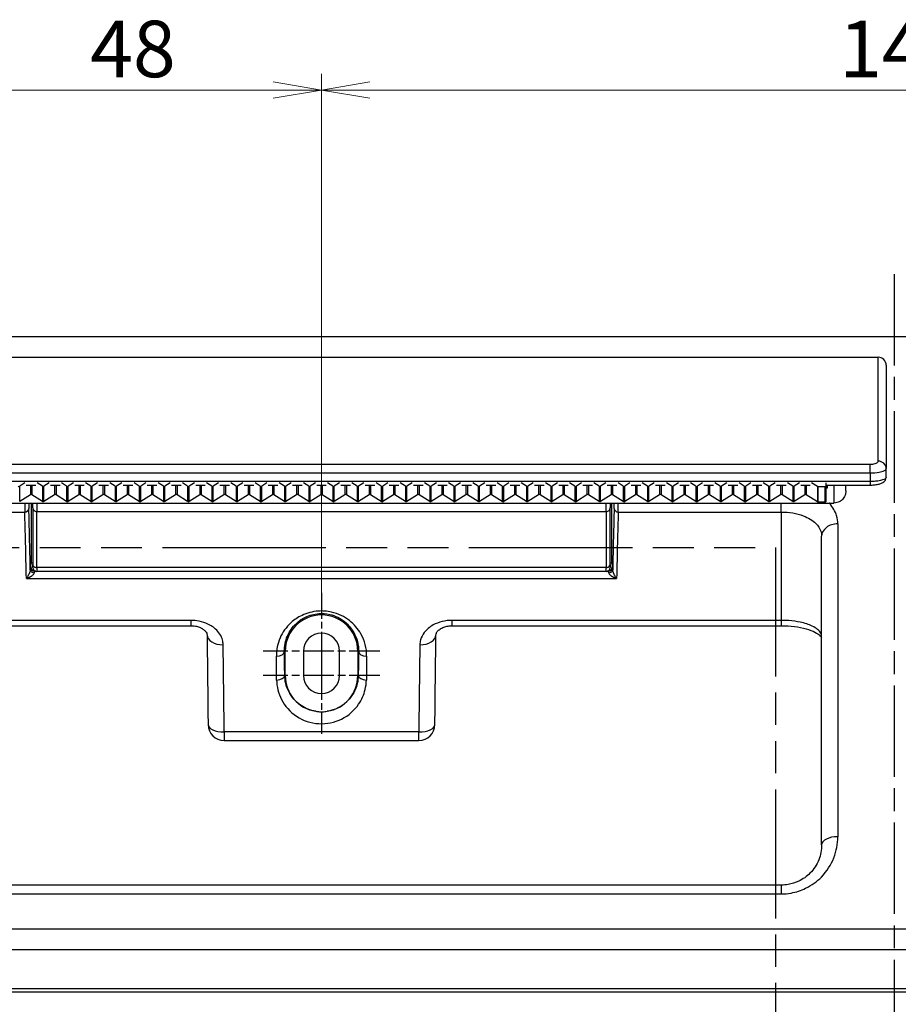
# Model space of a CAD drawing. Units: millimetres. Extents: x 70 to 778, y 147 to 546.
# Drawn here: x 125 to 234, y 210 to 332 of the extents above; entities that cross this region are included whole.
import ezdxf

# ---------------------------------------------------------------- set-up
doc = ezdxf.new("R2010")
doc.units = ezdxf.units.MM
doc.header["$LTSCALE"] = 2
doc.linetypes.add('CHAIN', pattern=[0.3543, 0.2362, -0.0295, 0.0591, -0.0295])
doc.linetypes.add('DOUBLE_DASH_CHAIN', pattern=[1.2403, 0.6614, -0.0827, 0.1654, -0.0827, 0.1654, -0.0827])
for name, color, linetype, lineweight in [('Center Mark (ISO)', 96, 'Continuous', 25), ('Centerline (ISO)', 96, 'Continuous', 25), ('Dimension (ISO)', 156, 'Continuous', 18), ('Sketch Geometry (ISO)', 7, 'Continuous', 25), ('Visible (ISO)', 7, 'Continuous', 30), ('Visible Narrow (ISO)', 7, 'Continuous', 25)]:
    doc.layers.add(name, color=color, linetype=linetype, lineweight=lineweight)
doc.styles.add('Note Text (JIS)', font='txt')
doc.dimstyles.new('Default (JIS)', dxfattribs={"dimscale": 2, "dimtxt": 3.5, "dimasz": 3, "dimexe": 1, "dimexo": 1, "dimgap": 0.8, "dimtad": 1, "dimrnd": 1e-08, "dimdsep": 46, "dimtxsty": 'Note Text (JIS)', "dimblk": 'Open-1', "dimcen": 0.09, "dimdle": 10, "dimclrd": 256, "dimclre": 256, "dimclrt": 256, "dimadec": 0, "dimazin": 2, "dimtfac": 1, "dimtmove": 0, "dimatfit": 3, "dimfxl": 1, "dimtolj": 1, "dimtzin": 0, "dimlwd": -1, "dimlwe": -1, "dimarcsym": 0})

# ---------------------------------------------------------------- blocks, each defined once
blk = doc.blocks.new('Open-1')
at = {"color": 0}
for p, q in [((0, 0), (-1, 0.167)), ((-1, 0), (0, 0)), ((-1, -0.167), (0, 0))]:
    blk.add_line(p, q, dxfattribs=at)
blk = doc.blocks.new('*D14')
at = {"layer": 'Defpoints', "color": 0}
for p in [(162.45, 323.38), (114.45, 274.04), (162.45, 258.47)]:
    blk.add_point(p, dxfattribs=at)
at = {"layer": 'Dimension (ISO)'}
for p, q in [((114.45, 276.04), (114.45, 325.38)), ((162.45, 260.47), (162.45, 325.38)), ((120.45, 323.38), (156.45, 323.38))]:
    blk.add_line(p, q, dxfattribs=at)
at = {"layer": 'Dimension (ISO)', "xscale": 6, "yscale": 6, "zscale": 6, "rotation": 180}
blk.add_blockref('Open-1', (114.45, 323.38), dxfattribs=at)
at = {"layer": 'Dimension (ISO)', "xscale": 6, "yscale": 6, "zscale": 6}
blk.add_blockref('Open-1', (162.45, 323.38), dxfattribs=at)
at = {"layer": 'Dimension (ISO)', "insert": (133.78, 331.98), "char_height": 7, "attachment_point": 1, "style": 'Note Text (JIS)'}
blk.add_mtext('\\A1;48', dxfattribs=at)
blk = doc.blocks.new('*D15')
at = {"layer": 'Defpoints', "color": 0}
for p in [(304.45, 323.38), (162.45, 261.04), (304.45, 261.04)]:
    blk.add_point(p, dxfattribs=at)
at = {"layer": 'Dimension (ISO)'}
for p, q in [((162.45, 263.04), (162.45, 325.38)), ((304.45, 263.04), (304.45, 325.38)), ((168.45, 323.38), (298.45, 323.38))]:
    blk.add_line(p, q, dxfattribs=at)
at = {"layer": 'Dimension (ISO)', "xscale": 6, "yscale": 6, "zscale": 6, "rotation": 180}
blk.add_blockref('Open-1', (162.45, 323.38), dxfattribs=at)
at = {"layer": 'Dimension (ISO)', "xscale": 6, "yscale": 6, "zscale": 6}
blk.add_blockref('Open-1', (304.45, 323.38), dxfattribs=at)
at = {"layer": 'Dimension (ISO)', "insert": (226.61, 331.98), "char_height": 7, "attachment_point": 1, "style": 'Note Text (JIS)'}
blk.add_mtext('\\A1;142', dxfattribs=at)
blk = doc.blocks.new('*D23')
at = {"layer": 'Defpoints', "color": 0}
for p in [(114.45, 323.38), (103.45, 290.71), (114.45, 274.04)]:
    blk.add_point(p, dxfattribs=at)
at = {"layer": 'Dimension (ISO)'}
for p, q in [((103.45, 292.71), (103.45, 325.38)), ((114.45, 276.04), (114.45, 325.38)), ((97.45, 323.38), (91.45, 323.38)), ((103.45, 323.38), (114.45, 323.38)), ((120.45, 323.38), (126.45, 323.38))]:
    blk.add_line(p, q, dxfattribs=at)
at = {"layer": 'Dimension (ISO)', "xscale": 6, "yscale": 6, "zscale": 6}
blk.add_blockref('Open-1', (103.45, 323.38), dxfattribs=at)
at = {"layer": 'Dimension (ISO)', "xscale": 6, "yscale": 6, "zscale": 6, "rotation": 180}
blk.add_blockref('Open-1', (114.45, 323.38), dxfattribs=at)
at = {"layer": 'Dimension (ISO)', "insert": (105.35, 331.98), "char_height": 7, "attachment_point": 1, "style": 'Note Text (JIS)'}
blk.add_mtext('\\A1;11', dxfattribs=at)

msp = doc.modelspace()

# ---------------------------------------------------------------- linework, layer by layer
at = {"layer": 'Center Mark (ISO)', "linetype": 'CHAIN', "ltscale": 6.806046}
for p, q in [((162.4498, 261.0438), (162.4498, 248.7938)), ((162.4498, 255.7938), (162.4498, 243.5438))]:
    msp.add_line(p, q, dxfattribs=at)
at = {"layer": 'Center Mark (ISO)', "linetype": 'CHAIN', "ltscale": 8.056153}
for p, q in [((169.6998, 253.7938), (155.1998, 253.7938)), ((169.6998, 250.7938), (155.1998, 250.7938))]:
    msp.add_line(p, q, dxfattribs=at)
at = {"layer": 'Centerline (ISO)', "linetype": 'CHAIN', "ltscale": 23.990969}
msp.add_line((233.4498, 300.5515), (233.4498, 197.201), dxfattribs=at)
at = {"layer": 'Sketch Geometry (ISO)', "linetype": 'DOUBLE_DASH_CHAIN', "ltscale": 15.318874}
msp.add_line((104.7289, 266.6664), (218.7289, 266.6664), dxfattribs=at)
at = {"layer": 'Sketch Geometry (ISO)', "linetype": 'DOUBLE_DASH_CHAIN', "ltscale": 12.093848}
msp.add_line((218.7289, 266.6664), (218.7289, 146.6664), dxfattribs=at)
at = {"layer": 'Visible (ISO)'}
for p, q in [((361.4566, 292.7938), (105.443, 292.7938)), ((93.4498, 290.2514), (231.4498, 290.2514)), ((232.4498, 289.2514), (232.4498, 276.4575)), ((232.4498, 275.3714), (232.4498, 276.4575)), ((125.6893, 274.6721), (125.0392, 274.2543)), ((125.8563, 274.4005), (127.0433, 274.4005)), ((127.8603, 274.2543), (127.2102, 274.6721)), ((128.6893, 274.6721), (128.0392, 274.2543)), ((128.8563, 274.4005), (130.0433, 274.4005)), ((130.8603, 274.2543), (130.2102, 274.6721)), ((131.6893, 274.6721), (131.0392, 274.2543)), ((131.8563, 274.4005), (133.0433, 274.4005)), ((133.8603, 274.2543), (133.2102, 274.6721)), ((134.6893, 274.6721), (134.0392, 274.2543)), ((134.8563, 274.4005), (136.0433, 274.4005)), ((136.8603, 274.2543), (136.2102, 274.6721)), ((137.6893, 274.6721), (137.0392, 274.2543)), ((137.8563, 274.4005), (139.0433, 274.4005)), ((139.8603, 274.2543), (139.2102, 274.6721)), ((140.6893, 274.6721), (140.0392, 274.2543)), ((140.8563, 274.4005), (142.0433, 274.4005)), ((142.8603, 274.2543), (142.2102, 274.6721)), ((143.6893, 274.6721), (143.0392, 274.2543)), ((143.8563, 274.4005), (145.0433, 274.4005)), ((145.8603, 274.2543), (145.2102, 274.6721)), ((146.6893, 274.6721), (146.0392, 274.2543)), ((146.8563, 274.4005), (148.0433, 274.4005)), ((148.8603, 274.2543), (148.2102, 274.6721)), ((149.6893, 274.6721), (149.0392, 274.2543)), ((149.8563, 274.4005), (151.0433, 274.4005)), ((151.8603, 274.2543), (151.2102, 274.6721)), ((152.6893, 274.6721), (152.0392, 274.2543)), ((152.8563, 274.4005), (154.0433, 274.4005)), ((154.8603, 274.2543), (154.2102, 274.6721)), ((155.6893, 274.6721), (155.0392, 274.2543)), ((155.8563, 274.4005), (157.0433, 274.4005)), ((157.8603, 274.2543), (157.2102, 274.6721)), ((158.6893, 274.6721), (158.0392, 274.2543)), ((158.8563, 274.4005), (160.0433, 274.4005)), ((160.8603, 274.2543), (160.2102, 274.6721)), ((161.6893, 274.6721), (161.0392, 274.2543)), ((161.8563, 274.4005), (163.0433, 274.4005)), ((163.8603, 274.2543), (163.2102, 274.6721)), ((164.6893, 274.6721), (164.0392, 274.2543)), ((164.8563, 274.4005), (166.0433, 274.4005)), ((166.8603, 274.2543), (166.2102, 274.6721)), ((167.6893, 274.6721), (167.0392, 274.2543)), ((167.8563, 274.4005), (169.0433, 274.4005)), ((169.8603, 274.2543), (169.2102, 274.6721)), ((170.6893, 274.6721), (170.0392, 274.2543)), ((170.8563, 274.4005), (172.0433, 274.4005)), ((172.8603, 274.2543), (172.2102, 274.6721)), ((173.6893, 274.6721), (173.0392, 274.2543)), ((173.8563, 274.4005), (175.0433, 274.4005)), ((175.8603, 274.2543), (175.2102, 274.6721)), ((176.6893, 274.6721), (176.0392, 274.2543)), ((176.8563, 274.4005), (178.0433, 274.4005)), ((178.8603, 274.2543), (178.2102, 274.6721)), ((179.6893, 274.6721), (179.0392, 274.2543)), ((179.8563, 274.4005), (181.0433, 274.4005)), ((181.8603, 274.2543), (181.2102, 274.6721)), ((182.6893, 274.6721), (182.0392, 274.2543)), ((182.8563, 274.4005), (184.0433, 274.4005)), ((184.8603, 274.2543), (184.2102, 274.6721)), ((185.6893, 274.6721), (185.0392, 274.2543)), ((185.8563, 274.4005), (187.0433, 274.4005)), ((187.8603, 274.2543), (187.2102, 274.6721)), ((188.6893, 274.6721), (188.0392, 274.2543)), ((188.8563, 274.4005), (190.0433, 274.4005)), ((190.8603, 274.2543), (190.2102, 274.6721)), ((191.6893, 274.6721), (191.0392, 274.2543)), ((191.8563, 274.4005), (193.0433, 274.4005)), ((193.8603, 274.2543), (193.2102, 274.6721)), ((194.6893, 274.6721), (194.0392, 274.2543)), ((194.8563, 274.4005), (196.0433, 274.4005)), ((196.8603, 274.2543), (196.2102, 274.6721)), ((197.6893, 274.6721), (197.0392, 274.2543)), ((197.8563, 274.4005), (199.0433, 274.4005)), ((199.8603, 274.2543), (199.2102, 274.6721)), ((200.6893, 274.6721), (200.0392, 274.2543)), ((200.8563, 274.4005), (202.0433, 274.4005)), ((202.8603, 274.2543), (202.2102, 274.6721)), ((203.6893, 274.6721), (203.0392, 274.2543)), ((203.8563, 274.4005), (205.0433, 274.4005)), ((205.8603, 274.2543), (205.2102, 274.6721)), ((206.6893, 274.6721), (206.0392, 274.2543)), ((206.8563, 274.4005), (208.0433, 274.4005)), ((208.8603, 274.2543), (208.2102, 274.6721)), ((209.6893, 274.6721), (209.0392, 274.2543)), ((209.8563, 274.4005), (211.0433, 274.4005)), ((211.8603, 274.2543), (211.2102, 274.6721)), ((212.6893, 274.6721), (212.0392, 274.2543)), ((212.8563, 274.4005), (214.0433, 274.4005)), ((214.8603, 274.2543), (214.2102, 274.6721)), ((215.6893, 274.6721), (215.0392, 274.2543)), ((215.8563, 274.4005), (217.0433, 274.4005)), ((217.8603, 274.2543), (217.2102, 274.6721)), ((218.6893, 274.6721), (218.0392, 274.2543)), ((218.8563, 274.4005), (220.0433, 274.4005)), ((220.8603, 274.2543), (220.2102, 274.6721)), ((221.6893, 274.6721), (221.0392, 274.2543)), ((221.8563, 274.4005), (223.0433, 274.4005)), ((223.9221, 274.2146), (223.2102, 274.6721)), ((224.8498, 274.1969), (224.0116, 274.1969)), ((224.9498, 274.6721), (224.9498, 274.229)), ((224.9498, 274.4005), (230.4498, 274.4005)), ((224.9498, 274.229), (224.9498, 272.335)), ((225.1498, 274.0066), (224.9498, 274.0066)), ((225.1498, 274.4005), (225.1498, 274.0066)), ((126.3603, 273.2093), (125.0392, 272.3604)), ((127.8603, 272.3604), (126.5392, 273.2093)), ((129.3603, 273.2093), (128.0392, 272.3604)), ((130.8603, 272.3604), (129.5392, 273.2093)), ((132.3603, 273.2093), (131.0392, 272.3604)), ((133.8603, 272.3604), (132.5392, 273.2093)), ((135.3603, 273.2093), (134.0392, 272.3604)), ((136.8603, 272.3604), (135.5392, 273.2093)), ((138.3603, 273.2093), (137.0392, 272.3604)), ((139.8603, 272.3604), (138.5392, 273.2093)), ((141.3603, 273.2093), (140.0392, 272.3604)), ((142.8603, 272.3604), (141.5392, 273.2093)), ((144.3603, 273.2093), (143.0392, 272.3604)), ((145.8603, 272.3604), (144.5392, 273.2093)), ((147.3603, 273.2093), (146.0392, 272.3604)), ((148.8603, 272.3604), (147.5392, 273.2093)), ((150.3603, 273.2093), (149.0392, 272.3604)), ((151.8603, 272.3604), (150.5392, 273.2093)), ((153.3603, 273.2093), (152.0392, 272.3604)), ((154.8603, 272.3604), (153.5392, 273.2093)), ((156.3603, 273.2093), (155.0392, 272.3604)), ((157.8603, 272.3604), (156.5392, 273.2093)), ((159.3603, 273.2093), (158.0392, 272.3604)), ((160.8603, 272.3604), (159.5392, 273.2093)), ((162.3603, 273.2093), (161.0392, 272.3604)), ((163.8603, 272.3604), (162.5392, 273.2093)), ((165.3603, 273.2093), (164.0392, 272.3604)), ((166.8603, 272.3604), (165.5392, 273.2093)), ((168.3603, 273.2093), (167.0392, 272.3604)), ((169.8603, 272.3604), (168.5392, 273.2093)), ((171.3603, 273.2093), (170.0392, 272.3604)), ((172.8603, 272.3604), (171.5392, 273.2093)), ((174.3603, 273.2093), (173.0392, 272.3604)), ((175.8603, 272.3604), (174.5392, 273.2093)), ((177.3603, 273.2093), (176.0392, 272.3604)), ((178.8603, 272.3604), (177.5392, 273.2093)), ((180.3603, 273.2093), (179.0392, 272.3604)), ((181.8603, 272.3604), (180.5392, 273.2093)), ((183.3603, 273.2093), (182.0392, 272.3604)), ((184.8603, 272.3604), (183.5392, 273.2093)), ((186.3603, 273.2093), (185.0392, 272.3604)), ((187.8603, 272.3604), (186.5392, 273.2093)), ((189.3603, 273.2093), (188.0392, 272.3604)), ((190.8603, 272.3604), (189.5392, 273.2093)), ((192.3603, 273.2093), (191.0392, 272.3604)), ((193.8603, 272.3604), (192.5392, 273.2093)), ((195.3603, 273.2093), (194.0392, 272.3604)), ((196.8603, 272.3604), (195.5392, 273.2093)), ((198.3603, 273.2093), (197.0392, 272.3604)), ((199.8603, 272.3604), (198.5392, 273.2093)), ((201.3603, 273.2093), (200.0392, 272.3604)), ((202.8603, 272.3604), (201.5392, 273.2093)), ((204.3603, 273.2093), (203.0392, 272.3604)), ((205.8603, 272.3604), (204.5392, 273.2093)), ((207.3603, 273.2093), (206.0392, 272.3604)), ((208.8603, 272.3604), (207.5392, 273.2093)), ((210.3603, 273.2093), (209.0392, 272.3604)), ((211.8603, 272.3604), (210.5392, 273.2093)), ((213.3603, 273.2093), (212.0392, 272.3604)), ((214.8603, 272.3604), (213.5392, 273.2093)), ((216.3603, 273.2093), (215.0392, 272.3604)), ((217.8603, 272.3604), (216.5392, 273.2093)), ((219.3603, 273.2093), (218.0392, 272.3604)), ((220.8603, 272.3604), (219.5392, 273.2093)), ((222.3603, 273.2093), (221.0392, 272.3604)), ((223.9221, 272.3207), (222.5392, 273.2093)), ((224.8498, 272.3029), (224.0116, 272.3029)), ((98.9498, 272.1701), (225.9498, 272.1701)), ((126.6498, 271.5633), (126.6498, 272.1701)), ((126.6498, 271.5633), (126.6498, 264.5556)), ((198.2498, 272.1701), (198.2498, 271.5633)), ((198.2498, 264.5556), (198.2498, 271.5633)), ((224.4498, 229.7938), (224.4498, 268.065)), ((126.6498, 264.1995), (126.6498, 264.5556)), ((198.2498, 264.5556), (198.2498, 264.1995)), ((197.7498, 263.6995), (127.1498, 263.6995)), ((105.5676, 256.9672), (146.2453, 256.9672)), ((178.6542, 256.9672), (219.4498, 256.9672)), ((157.9498, 250.7938), (157.9498, 253.7938)), ((160.1998, 253.7938), (160.1998, 250.7938)), ((164.6998, 250.7938), (164.6998, 253.7938)), ((166.9498, 253.7938), (166.9498, 250.7938)), ((150.389, 242.733), (174.5106, 242.733)), ((219.4498, 224.7938), (104.983, 224.7938)), ((97.8016, 211.5566), (369.098, 211.5566))]:
    msp.add_line(p, q, dxfattribs=at)
for centre, radius, start, end in [((231.4498, 289.2514), 1, 0, 90), ((127.1498, 264.1995), 0.5, 180, 270), ((197.7498, 264.1995), 0.5, 270, 0), ((162.4498, 253.7938), 4.5, 0, 180), ((162.4498, 253.7938), 2.25, 0, 180), ((162.4498, 250.7938), 4.5, 180, 261.098463), ((162.4498, 250.7938), 2.25, 180, 0), ((162.4498, 250.7938), 4.5, 278.901537, 0), ((150.389, 244.733), 2, 180.534522, 270), ((174.5106, 244.733), 2, 270, 359.465478)]:
    msp.add_arc(centre, radius, start, end, dxfattribs=at)
for centre, major_axis, start_param, end_param in [((124.9498, 274.2687), (-0.1, 0), 0.46364761, 2.67794504), ((127.9498, 274.2687), (-0.1, 0), 0.46364761, 2.67794504), ((130.9498, 274.2687), (-0.1, 0), 0.46364761, 2.67794504), ((133.9498, 274.2687), (-0.1, 0), 0.46364761, 2.67794504), ((136.9498, 274.2687), (-0.1, 0), 0.46364761, 2.67794504), ((139.9498, 274.2687), (-0.1, 0), 0.46364761, 2.67794504), ((142.9498, 274.2687), (-0.1, 0), 0.46364761, 2.67794504), ((145.9498, 274.2687), (-0.1, 0), 0.46364761, 2.67794504), ((148.9498, 274.2687), (-0.1, 0), 0.46364761, 2.67794504), ((151.9498, 274.2687), (-0.1, 0), 0.46364761, 2.67794504), ((154.9498, 274.2687), (-0.1, 0), 0.46364761, 2.67794504), ((157.9498, 274.2687), (-0.1, 0), 0.46364761, 2.67794504), ((160.9498, 274.2687), (-0.1, 0), 0.46364761, 2.67794504), ((163.9498, 274.2687), (-0.1, 0), 0.46364761, 2.67794504), ((166.9498, 274.2687), (-0.1, 0), 0.46364761, 2.67794504), ((169.9498, 274.2687), (-0.1, 0), 0.46364761, 2.67794504), ((172.9498, 274.2687), (-0.1, 0), 0.46364761, 2.67794504), ((175.9498, 274.2687), (-0.1, 0), 0.46364761, 2.67794504), ((178.9498, 274.2687), (-0.1, 0), 0.46364761, 2.67794504), ((181.9498, 274.2687), (-0.1, 0), 0.46364761, 2.67794504), ((184.9498, 274.2687), (-0.1, 0), 0.46364761, 2.67794504), ((187.9498, 274.2687), (-0.1, 0), 0.46364761, 2.67794504), ((190.9498, 274.2687), (-0.1, 0), 0.46364761, 2.67794504), ((193.9498, 274.2687), (-0.1, 0), 0.46364761, 2.67794504), ((196.9498, 274.2687), (-0.1, 0), 0.46364761, 2.67794504), ((199.9498, 274.2687), (-0.1, 0), 0.46364761, 2.67794504), ((202.9498, 274.2687), (-0.1, 0), 0.46364761, 2.67794504), ((205.9498, 274.2687), (-0.1, 0), 0.46364761, 2.67794504), ((208.9498, 274.2687), (-0.1, 0), 0.46364761, 2.67794504), ((211.9498, 274.2687), (-0.1, 0), 0.46364761, 2.67794504), ((214.9498, 274.2687), (-0.1, 0), 0.46364761, 2.67794504), ((217.9498, 274.2687), (-0.1, 0), 0.46364761, 2.67794504), ((220.9498, 274.2687), (-0.1, 0), 0.46364761, 2.67794504), ((224.0116, 274.229), (-0.1, 0), 0.46364761, 1.57079633), ((224.8498, 274.229), (0.1, 0), 4.71238898, 6.28318531), ((126.4498, 273.1949), (-0.1, 0), 3.60524026, 5.8195377), ((127.9498, 272.3747), (0.1, 0), 3.60524026, 5.8195377), ((129.4498, 273.1949), (-0.1, 0), 3.60524026, 5.8195377), ((130.9498, 272.3747), (0.1, 0), 3.60524026, 5.8195377), ((132.4498, 273.1949), (-0.1, 0), 3.60524026, 5.8195377), ((133.9498, 272.3747), (0.1, 0), 3.60524026, 5.8195377), ((135.4498, 273.1949), (-0.1, 0), 3.60524026, 5.8195377), ((136.9498, 272.3747), (0.1, 0), 3.60524026, 5.8195377), ((138.4498, 273.1949), (-0.1, 0), 3.60524026, 5.8195377), ((139.9498, 272.3747), (0.1, 0), 3.60524026, 5.8195377), ((141.4498, 273.1949), (-0.1, 0), 3.60524026, 5.8195377), ((142.9498, 272.3747), (0.1, 0), 3.60524026, 5.8195377), ((144.4498, 273.1949), (-0.1, 0), 3.60524026, 5.8195377), ((145.9498, 272.3747), (0.1, 0), 3.60524026, 5.8195377), ((147.4498, 273.1949), (-0.1, 0), 3.60524026, 5.8195377), ((148.9498, 272.3747), (0.1, 0), 3.60524026, 5.8195377), ((150.4498, 273.1949), (-0.1, 0), 3.60524026, 5.8195377), ((151.9498, 272.3747), (0.1, 0), 3.60524026, 5.8195377), ((153.4498, 273.1949), (-0.1, 0), 3.60524026, 5.8195377), ((154.9498, 272.3747), (0.1, 0), 3.60524026, 5.8195377), ((156.4498, 273.1949), (-0.1, 0), 3.60524026, 5.8195377), ((157.9498, 272.3747), (0.1, 0), 3.60524026, 5.8195377), ((159.4498, 273.1949), (-0.1, 0), 3.60524026, 5.8195377), ((160.9498, 272.3747), (0.1, 0), 3.60524026, 5.8195377), ((162.4498, 273.1949), (-0.1, 0), 3.60524026, 5.8195377), ((163.9498, 272.3747), (0.1, 0), 3.60524026, 5.8195377), ((165.4498, 273.1949), (-0.1, 0), 3.60524026, 5.8195377), ((166.9498, 272.3747), (0.1, 0), 3.60524026, 5.8195377), ((168.4498, 273.1949), (-0.1, 0), 3.60524026, 5.8195377), ((169.9498, 272.3747), (0.1, 0), 3.60524026, 5.8195377), ((171.4498, 273.1949), (-0.1, 0), 3.60524026, 5.8195377), ((172.9498, 272.3747), (0.1, 0), 3.60524026, 5.8195377), ((174.4498, 273.1949), (-0.1, 0), 3.60524026, 5.8195377), ((175.9498, 272.3747), (0.1, 0), 3.60524026, 5.8195377), ((177.4498, 273.1949), (-0.1, 0), 3.60524026, 5.8195377), ((178.9498, 272.3747), (0.1, 0), 3.60524026, 5.8195377), ((180.4498, 273.1949), (-0.1, 0), 3.60524026, 5.8195377), ((181.9498, 272.3747), (0.1, 0), 3.60524026, 5.8195377), ((183.4498, 273.1949), (-0.1, 0), 3.60524026, 5.8195377), ((184.9498, 272.3747), (0.1, 0), 3.60524026, 5.8195377), ((186.4498, 273.1949), (-0.1, 0), 3.60524026, 5.8195377), ((187.9498, 272.3747), (0.1, 0), 3.60524026, 5.8195377), ((189.4498, 273.1949), (-0.1, 0), 3.60524026, 5.8195377), ((190.9498, 272.3747), (0.1, 0), 3.60524026, 5.8195377), ((192.4498, 273.1949), (-0.1, 0), 3.60524026, 5.8195377), ((193.9498, 272.3747), (0.1, 0), 3.60524026, 5.8195377), ((195.4498, 273.1949), (-0.1, 0), 3.60524026, 5.8195377), ((196.9498, 272.3747), (0.1, 0), 3.60524026, 5.8195377), ((198.4498, 273.1949), (-0.1, 0), 3.60524026, 5.8195377), ((199.9498, 272.3747), (0.1, 0), 3.60524026, 5.8195377), ((201.4498, 273.1949), (-0.1, 0), 3.60524026, 5.8195377), ((202.9498, 272.3747), (0.1, 0), 3.60524026, 5.8195377), ((204.4498, 273.1949), (-0.1, 0), 3.60524026, 5.8195377), ((205.9498, 272.3747), (0.1, 0), 3.60524026, 5.8195377), ((207.4498, 273.1949), (-0.1, 0), 3.60524026, 5.8195377), ((208.9498, 272.3747), (0.1, 0), 3.60524026, 5.8195377), ((210.4498, 273.1949), (-0.1, 0), 3.60524026, 5.8195377), ((211.9498, 272.3747), (0.1, 0), 3.60524026, 5.8195377), ((213.4498, 273.1949), (-0.1, 0), 3.60524026, 5.8195377), ((214.9498, 272.3747), (0.1, 0), 3.60524026, 5.8195377), ((216.4498, 273.1949), (-0.1, 0), 3.60524026, 5.8195377), ((217.9498, 272.3747), (0.1, 0), 3.60524026, 5.8195377), ((219.4498, 273.1949), (-0.1, 0), 3.60524026, 5.8195377), ((220.9498, 272.3747), (0.1, 0), 3.60524026, 5.8195377), ((222.4498, 273.1949), (-0.1, 0), 3.60524026, 5.8195377), ((224.0116, 272.335), (0.1, 0), 3.60524026, 4.71238898), ((224.8498, 272.335), (0.1, 0), 4.71238898, 6.28318531)]:
    msp.add_ellipse(centre, major_axis=major_axis, ratio=0.32129297, start_param=start_param, end_param=end_param, dxfattribs=at)
for points, knots in [([(230.4498, 274.4005), (230.6251, 274.4005), (230.8005, 274.4093), (231.1376, 274.4444), (231.2994, 274.4705), (231.6003, 274.5403), (231.7392, 274.5834), (231.9956, 274.6954), (232.1146, 274.7614), (232.2699, 274.9122), (232.3126, 274.9623), (232.3996, 275.1046), (232.4388, 275.208), (232.4491, 275.3373), (232.4498, 275.3543), (232.4498, 275.3714)], [0, 0, 0, 0, 0.047578006, 0.047578006, 0.095156013, 0.095156013, 0.142734019, 0.142734019, 0.190312026, 0.190312026, 0.209137139, 0.209137139, 0.234122286, 0.234122286, 0.237890032, 0.237890032, 0.237890032, 0.237890032]), ([(227.4498, 273.6701), (227.4498, 273.6053), (227.4455, 273.54), (227.4288, 273.4122), (227.4164, 273.3492), (227.3734, 273.1861), (227.3358, 273.0871), (227.2413, 272.9002), (227.184, 272.8112), (227.0526, 272.648), (226.9779, 272.5729), (226.8155, 272.4407), (226.7268, 272.3828), (226.5403, 272.2873), (226.4415, 272.2492), (226.2136, 272.1877), (226.0811, 272.1701), (225.9498, 272.1701)], [0, 0, 0, 0, 0.019495995, 0.019495995, 0.038669421, 0.038669421, 0.07009227, 0.07009227, 0.10151512, 0.10151512, 0.132937969, 0.132937969, 0.164360819, 0.164360819, 0.195783669, 0.195783669, 0.235187548, 0.235187548, 0.235187548, 0.235187548]), ([(227.4498, 273.6701), (227.4498, 273.6701), (227.4498, 273.6714), (227.4498, 273.692), (227.4498, 273.7742), (227.4498, 274.0361), (227.4498, 274.2016), (227.4498, 274.4007)], [-0.398869786, -0.398869786, -0.398869786, -0.398869786, -0.385006353, -0.385006353, -0.287488124, -0.287488124, -0.202914477, -0.202914477, -0.202914477, -0.202914477]), ([(146.2453, 256.9672), (146.4373, 256.9672), (146.6295, 256.9496), (146.9965, 256.8822), (147.1711, 256.8321), (147.4888, 256.7076), (147.6307, 256.6327), (147.8754, 256.4696), (147.9745, 256.3811), (148.1365, 256.1984), (148.1884, 256.1076), (148.2485, 255.9548), (148.2601, 255.8907), (148.261, 255.8241)], [0, 0, 0, 0, 0.093691259, 0.093691259, 0.188471977, 0.188471977, 0.286033605, 0.286033605, 0.390654418, 0.390654418, 0.516186827, 0.516186827, 0.635172355, 0.635172355, 0.635172355, 0.635172355]), ([(176.6385, 255.8241), (176.6395, 255.8952), (176.6525, 255.9636), (176.7204, 256.1252), (176.7772, 256.219), (176.9638, 256.4193), (177.0914, 256.5241), (177.393, 256.6988), (177.555, 256.7713), (177.9059, 256.8828), (178.0926, 256.9232), (178.4071, 256.96), (178.5307, 256.9672), (178.6542, 256.9672)], [0, 0, 0, 0, 0.127032937, 0.127032937, 0.254065874, 0.254065874, 0.376618907, 0.376618907, 0.47853329, 0.47853329, 0.574890873, 0.574890873, 0.635164685, 0.635164685, 0.635164685, 0.635164685]), ([(219.4498, 256.9672), (220.0052, 256.9672), (220.5606, 256.9312), (221.6061, 256.7939), (222.0966, 256.6929), (222.9506, 256.4488), (223.3171, 256.3067), (223.8857, 256.0234), (224.0947, 255.8824), (224.363, 255.6544), (224.4254, 255.5681), (224.4479, 255.53), (224.4488, 255.5284), (224.4498, 255.5268)], [0, 0, 0, 0, 0.192171363, 0.192171363, 0.382869348, 0.382869348, 0.568163314, 0.568163314, 0.743598436, 0.743598436, 0.9131348, 0.9131348, 0.92173462, 0.92173462, 0.92173462, 0.92173462]), ([(148.261, 255.8241), (148.2707, 255.131), (148.2802, 254.4275), (148.2987, 253.001), (148.3077, 252.2778), (148.3253, 250.8129), (148.3339, 250.071), (148.3505, 248.5697), (148.3585, 247.8101), (148.3742, 246.2745), (148.3817, 245.4983), (148.3891, 244.7144)], [-0.676168118, -0.676168118, -0.676168118, -0.676168118, -0.639104951, -0.639104951, -0.602041785, -0.602041785, -0.564978618, -0.564978618, -0.527915452, -0.527915452, -0.490852285, -0.490852285, -0.490852285, -0.490852285]), ([(176.5105, 244.7144), (176.5178, 245.4983), (176.5254, 246.2745), (176.541, 247.8101), (176.5491, 248.5697), (176.5657, 250.071), (176.5742, 250.8129), (176.5918, 252.2778), (176.6008, 253.001), (176.6193, 254.4275), (176.6288, 255.131), (176.6385, 255.8241)], [0.490852285, 0.490852285, 0.490852285, 0.490852285, 0.527915452, 0.527915452, 0.564978618, 0.564978618, 0.602041785, 0.602041785, 0.639104951, 0.639104951, 0.676168118, 0.676168118, 0.676168118, 0.676168118]), ([(161.7535, 246.348), (161.9039, 246.3245), (162.0547, 246.3083), (162.3276, 246.2932), (162.4483, 246.2915), (162.663, 246.2973), (162.7564, 246.3029), (162.949, 246.3203), (163.0477, 246.3326), (163.1461, 246.348)], [0, 0, 0, 0, 0.045673676, 0.045673676, 0.081979748, 0.081979748, 0.110106534, 0.110106534, 0.139986525, 0.139986525, 0.139986525, 0.139986525]), ([(224.4498, 229.7938), (224.4498, 229.1708), (224.3331, 228.5433), (223.8539, 227.3372), (223.484, 226.7601), (222.6017, 225.8723), (222.1299, 225.5326), (221.1974, 225.0877), (220.7597, 224.9467), (220.0254, 224.8188), (219.7375, 224.7938), (219.4498, 224.7938)], [-1.17989533, -1.17989533, -1.17989533, -1.17989533, -0.87660565, -0.87660565, -0.56565527, -0.56565527, -0.31425293, -0.31425293, -0.12086651, -0.12086651, 0, 0, 0, 0])]:
    msp.add_open_spline(points, degree=3, knots=knots, dxfattribs=at)
at = {"layer": 'Visible Narrow (ISO)'}
for p, q in [((231.4498, 277.3717), (231.4498, 290.2514)), ((230.4498, 276.9406), (94.4498, 276.9406)), ((230.4498, 275.912), (230.4498, 276.9406)), ((94.4498, 275.912), (230.4498, 275.912)), ((230.4498, 274.8418), (94.4498, 274.8418)), ((230.4498, 275.912), (230.4498, 274.8418)), ((230.4498, 274.8418), (230.4498, 274.4005)), ((125.0392, 272.3604), (125.0392, 274.2543)), ((126.3603, 274.4005), (126.3603, 273.2093)), ((126.5392, 274.4005), (126.5392, 273.2093)), ((127.8603, 274.2543), (127.8603, 272.3604)), ((128.0392, 272.3604), (128.0392, 274.2543)), ((129.3603, 274.4005), (129.3603, 273.2093)), ((129.5392, 274.4005), (129.5392, 273.2093)), ((130.8603, 274.2543), (130.8603, 272.3604)), ((131.0392, 272.3604), (131.0392, 274.2543)), ((132.3603, 274.4005), (132.3603, 273.2093)), ((132.5392, 274.4005), (132.5392, 273.2093)), ((133.8603, 274.2543), (133.8603, 272.3604)), ((134.0392, 272.3604), (134.0392, 274.2543)), ((135.3603, 274.4005), (135.3603, 273.2093)), ((135.5392, 274.4005), (135.5392, 273.2093)), ((136.8603, 274.2543), (136.8603, 272.3604)), ((137.0392, 272.3604), (137.0392, 274.2543)), ((138.3603, 274.4005), (138.3603, 273.2093)), ((138.5392, 274.4005), (138.5392, 273.2093)), ((139.8603, 274.2543), (139.8603, 272.3604)), ((140.0392, 272.3604), (140.0392, 274.2543)), ((141.3603, 274.4005), (141.3603, 273.2093)), ((141.5392, 274.4005), (141.5392, 273.2093)), ((142.8603, 274.2543), (142.8603, 272.3604)), ((143.0392, 272.3604), (143.0392, 274.2543)), ((144.3603, 274.4005), (144.3603, 273.2093)), ((144.5392, 274.4005), (144.5392, 273.2093)), ((145.8603, 274.2543), (145.8603, 272.3604)), ((146.0392, 272.3604), (146.0392, 274.2543)), ((147.3603, 274.4005), (147.3603, 273.2093)), ((147.5392, 274.4005), (147.5392, 273.2093)), ((148.8603, 274.2543), (148.8603, 272.3604)), ((149.0392, 272.3604), (149.0392, 274.2543)), ((150.3603, 274.4005), (150.3603, 273.2093)), ((150.5392, 274.4005), (150.5392, 273.2093)), ((151.8603, 274.2543), (151.8603, 272.3604)), ((152.0392, 272.3604), (152.0392, 274.2543)), ((153.3603, 274.4005), (153.3603, 273.2093)), ((153.5392, 274.4005), (153.5392, 273.2093)), ((154.8603, 274.2543), (154.8603, 272.3604)), ((155.0392, 272.3604), (155.0392, 274.2543)), ((156.3603, 274.4005), (156.3603, 273.2093)), ((156.5392, 274.4005), (156.5392, 273.2093)), ((157.8603, 274.2543), (157.8603, 272.3604)), ((158.0392, 272.3604), (158.0392, 274.2543)), ((159.3603, 274.4005), (159.3603, 273.2093)), ((159.5392, 274.4005), (159.5392, 273.2093)), ((160.8603, 274.2543), (160.8603, 272.3604)), ((161.0392, 272.3604), (161.0392, 274.2543)), ((162.3603, 274.4005), (162.3603, 273.2093)), ((162.5392, 274.4005), (162.5392, 273.2093)), ((163.8603, 274.2543), (163.8603, 272.3604)), ((164.0392, 272.3604), (164.0392, 274.2543)), ((165.3603, 274.4005), (165.3603, 273.2093)), ((165.5392, 274.4005), (165.5392, 273.2093)), ((166.8603, 274.2543), (166.8603, 272.3604)), ((167.0392, 272.3604), (167.0392, 274.2543)), ((168.3603, 274.4005), (168.3603, 273.2093)), ((168.5392, 274.4005), (168.5392, 273.2093)), ((169.8603, 274.2543), (169.8603, 272.3604)), ((170.0392, 272.3604), (170.0392, 274.2543)), ((171.3603, 274.4005), (171.3603, 273.2093)), ((171.5392, 274.4005), (171.5392, 273.2093)), ((172.8603, 274.2543), (172.8603, 272.3604)), ((173.0392, 272.3604), (173.0392, 274.2543)), ((174.3603, 274.4005), (174.3603, 273.2093)), ((174.5392, 274.4005), (174.5392, 273.2093)), ((175.8603, 274.2543), (175.8603, 272.3604)), ((176.0392, 272.3604), (176.0392, 274.2543)), ((177.3603, 274.4005), (177.3603, 273.2093)), ((177.5392, 274.4005), (177.5392, 273.2093)), ((178.8603, 274.2543), (178.8603, 272.3604)), ((179.0392, 272.3604), (179.0392, 274.2543)), ((180.3603, 274.4005), (180.3603, 273.2093)), ((180.5392, 274.4005), (180.5392, 273.2093)), ((181.8603, 274.2543), (181.8603, 272.3604)), ((182.0392, 272.3604), (182.0392, 274.2543)), ((183.3603, 274.4005), (183.3603, 273.2093)), ((183.5392, 274.4005), (183.5392, 273.2093)), ((184.8603, 274.2543), (184.8603, 272.3604)), ((185.0392, 272.3604), (185.0392, 274.2543)), ((186.3603, 274.4005), (186.3603, 273.2093)), ((186.5392, 274.4005), (186.5392, 273.2093)), ((187.8603, 274.2543), (187.8603, 272.3604)), ((188.0392, 272.3604), (188.0392, 274.2543)), ((189.3603, 274.4005), (189.3603, 273.2093)), ((189.5392, 274.4005), (189.5392, 273.2093)), ((190.8603, 274.2543), (190.8603, 272.3604)), ((191.0392, 272.3604), (191.0392, 274.2543)), ((192.3603, 274.4005), (192.3603, 273.2093)), ((192.5392, 274.4005), (192.5392, 273.2093)), ((193.8603, 274.2543), (193.8603, 272.3604)), ((194.0392, 272.3604), (194.0392, 274.2543)), ((195.3603, 274.4005), (195.3603, 273.2093)), ((195.5392, 274.4005), (195.5392, 273.2093)), ((196.8603, 274.2543), (196.8603, 272.3604)), ((197.0392, 272.3604), (197.0392, 274.2543)), ((198.3603, 274.4005), (198.3603, 273.2093)), ((198.5392, 274.4005), (198.5392, 273.2093)), ((199.8603, 274.2543), (199.8603, 272.3604)), ((200.0392, 272.3604), (200.0392, 274.2543)), ((201.3603, 274.4005), (201.3603, 273.2093)), ((201.5392, 274.4005), (201.5392, 273.2093)), ((202.8603, 274.2543), (202.8603, 272.3604)), ((203.0392, 272.3604), (203.0392, 274.2543)), ((204.3603, 274.4005), (204.3603, 273.2093)), ((204.5392, 274.4005), (204.5392, 273.2093)), ((205.8603, 274.2543), (205.8603, 272.3604)), ((206.0392, 272.3604), (206.0392, 274.2543)), ((207.3603, 274.4005), (207.3603, 273.2093)), ((207.5392, 274.4005), (207.5392, 273.2093)), ((208.8603, 274.2543), (208.8603, 272.3604)), ((209.0392, 272.3604), (209.0392, 274.2543)), ((210.3603, 274.4005), (210.3603, 273.2093)), ((210.5392, 274.4005), (210.5392, 273.2093)), ((211.8603, 274.2543), (211.8603, 272.3604)), ((212.0392, 272.3604), (212.0392, 274.2543)), ((213.3603, 274.4005), (213.3603, 273.2093)), ((213.5392, 274.4005), (213.5392, 273.2093)), ((214.8603, 274.2543), (214.8603, 272.3604)), ((215.0392, 272.3604), (215.0392, 274.2543)), ((216.3603, 274.4005), (216.3603, 273.2093)), ((216.5392, 274.4005), (216.5392, 273.2093)), ((217.8603, 274.2543), (217.8603, 272.3604)), ((218.0392, 272.3604), (218.0392, 274.2543)), ((219.3603, 274.4005), (219.3603, 273.2093)), ((219.5392, 274.4005), (219.5392, 273.2093)), ((220.8603, 274.2543), (220.8603, 272.3604)), ((221.0392, 272.3604), (221.0392, 274.2543)), ((222.3603, 274.4005), (222.3603, 273.2093)), ((222.5392, 274.4005), (222.5392, 273.2093)), ((223.9221, 274.2146), (223.9221, 272.3207)), ((224.0116, 272.3029), (224.0116, 274.1969)), ((224.8498, 274.1969), (224.8498, 272.3029)), ((117.4728, 271.0599), (125.668, 271.0599)), ((126.4412, 272.1701), (126.4412, 264.7765)), ((127.1498, 272.1701), (127.1498, 271.1323)), ((127.1498, 264.1743), (127.1498, 271.1323)), ((127.1498, 271.1323), (197.7498, 271.1323)), ((197.7498, 271.1323), (197.7498, 272.1701)), ((197.7498, 271.1323), (197.7498, 264.1743)), ((198.4583, 264.7765), (198.4583, 272.1701)), ((199.2315, 271.0599), (219.4498, 271.0599)), ((219.4498, 271.0599), (219.4498, 272.1701)), ((219.4498, 271.0599), (219.4498, 257.6291)), ((226.4498, 269.5932), (226.4498, 230.8049)), ((126.4326, 264.2766), (126.3649, 264.2089)), ((126.4412, 264.7765), (126.6498, 264.7765)), ((126.8648, 263.709), (126.9143, 263.7584)), ((127.1498, 264.1743), (127.1498, 263.6995)), ((197.7498, 264.1743), (127.1498, 264.1743)), ((197.7498, 263.6995), (197.7498, 264.1743)), ((197.9853, 263.7584), (198.0347, 263.709)), ((198.2498, 264.7765), (198.4583, 264.7765)), ((198.5346, 264.2089), (198.4669, 264.2766)), ((125.865, 262.8373), (199.0345, 262.8373)), ((127.0527, 263.709), (126.8648, 263.709)), ((198.0347, 263.709), (197.8468, 263.709)), ((146.2453, 257.6291), (105.5676, 257.6291)), ((146.2453, 257.6291), (146.2453, 256.9672)), ((219.4498, 257.6291), (178.6542, 257.6291)), ((178.6542, 256.9672), (178.6542, 257.6291)), ((219.4498, 257.6291), (219.4498, 256.9672)), ((157.9498, 253.7938), (157.8534, 253.7938)), ((166.9498, 253.7938), (167.0461, 253.7938)), ((157.9498, 250.7938), (157.8912, 250.7938)), ((166.9498, 250.7938), (167.0084, 250.7938)), ((174.5106, 243.7903), (150.389, 243.7903)), ((150.389, 243.7903), (150.389, 242.733)), ((174.5106, 242.733), (174.5106, 243.7903)), ((219.4498, 224.7938), (219.4498, 223.7103)), ((101.4498, 223.7103), (219.4498, 223.7103)), ((369.0554, 219.3264), (97.8441, 219.3264)), ((97.8441, 216.8299), (369.0554, 216.8299)), ((369.098, 211.9181), (97.8016, 211.9181))]:
    msp.add_line(p, q, dxfattribs=at)
for centre, major_axis, ratio, start_param, end_param in [((231.4498, 276.4575), (1, 0), 0.91413523, 0, 1.57079633), ((125.6813, 272.7818), (0, -2), 0.0130913, 5.02321766, 5.74951185), ((125.668, 271.4904), (0.4998, 0.0148), 0.860847, 4.68696359, 6.24888177), ((125.042, 210.7938), (0, -70), 0.01757974, 2.40905297, 2.60791919), ((126.1813, 272.7818), (0, 1.5), 0.01745506, 1.9908363, 2.60791919), ((125.542, 210.7938), (0, 70.5), 0.01745506, 5.56464398, 5.74951185), ((127.1498, 271.5633), (-0.5, 0), 0.86197873, 0, 1.57079633), ((197.7498, 271.5633), (0.5, 0), 0.86197873, 4.71238898, 6.28318531), ((199.3576, 210.7938), (0, -70.5), 0.01745506, 3.67526611, 3.86013398), ((198.7183, 272.7818), (0, -1.5), 0.01745506, 0.53367346, 1.15075635), ((199.2315, 271.4904), (-0.4998, 0.0148), 0.860847, 0.03430353, 1.59622172), ((199.8575, 210.7938), (0, 70), 0.01757974, 0.53367346, 0.73253969), ((199.2182, 272.7818), (0, 2), 0.0130913, 3.67526611, 4.4015603), ((226.4498, 268.065), (-2, 0), 0.76411739, 4.71238898, 6.28318531), ((126.3652, 263.2091), (0, -1), 0.01745506, 3.15904595, 3.9984291), ((126.852, 263.8639), (-0.4999, 0.0076), 0.6547889, 0.02309299, 1.58069885), ((126.8648, 264.2089), (0.3536, -0.3536), 0.99969546, 3.92714311, 5.49763485), ((126.4325, 264.7765), (0, -0.5), 0.01745506, 0.01745329, 1.57079633), ((126.9325, 264.2766), (0.3536, -0.3536), 0.99969546, 3.92714311, 5.38866981), ((127.1498, 264.5556), (-0.5, 0), 0.76257829, 0, 1.57079633), ((197.7498, 264.5556), (0.5, 0), 0.76257829, 4.71238898, 6.28318531), ((197.967, 264.2766), (0.3536, 0.3536), 0.99969546, 4.03610815, 5.49763485), ((198.0347, 264.2089), (0.3536, 0.3536), 0.99969546, 3.92714311, 5.49763485), ((198.0476, 263.8639), (0.4999, 0.0076), 0.6547889, 4.70248646, 6.26009231), ((198.4671, 264.7765), (0, 0.5), 0.01745506, 1.57079633, 3.12413936), ((198.5343, 263.2091), (0, 1), 0.01745506, 5.42634886, 6.26573201), ((126.8651, 263.2091), (0, 0.5), 0.03491013, 0.01745329, 0.85683645), ((198.0344, 263.2091), (0, -0.5), 0.03491013, 2.28475621, 3.12413936), ((150.2608, 255.8521), (-1.9998, -0.028), 0.62577151, 0, 1.56203265), ((174.6387, 255.8521), (1.9998, -0.028), 0.62577151, 4.72115266, 6.28318531), ((149.2806, 210.7938), (0, 70), 0.01795378, 5.20324127, 5.3885571), ((175.619, 210.7938), (0, -70), 0.01795378, 4.03622086, 4.2215367), ((156.8536, 253.7938), (0.9999, 0.0133), 0.60559996, 4.70434382, 6.26125206), ((155.8674, 210.7938), (0, -70), 0.01770442, 2.16926782, 2.22135844), ((156.8672, 210.7938), (0, 71), 0.01745506, 5.31086047, 5.3629511), ((168.0323, 210.7938), (0, -71), 0.01745506, 4.06182686, 4.11391749), ((168.046, 253.7938), (-0.9999, 0.0133), 0.60559996, 0.02193325, 1.57884149), ((169.0321, 210.7938), (0, 70), 0.01770442, 0.92023421, 0.97232484), ((156.8913, 250.7938), (0.9999, 0.0119), 0.56335304, 4.70568376, 6.26206045), ((168.0082, 250.7938), (-0.9999, 0.0119), 0.56335304, 0.02112486, 1.57750155), ((150.389, 244.733), (-1.9999, -0.0187), 0.47136176, 0, 1.56639881), ((174.5106, 244.733), (1.9999, -0.0187), 0.47136176, 4.71678649, 6.28318531), ((226.4498, 229.7938), (-2, 0), 0.50552872, 4.71238898, 6.28318531)]:
    msp.add_ellipse(centre, major_axis=major_axis, ratio=ratio, start_param=start_param, end_param=end_param, dxfattribs=at)
for points, knots in [([(231.4498, 277.3717), (231.4498, 277.3427), (231.4428, 277.3137), (231.4071, 277.2395), (231.3676, 277.1951), (231.2398, 277.1013), (231.1402, 277.0544), (230.8563, 276.9688), (230.6535, 276.9406), (230.4498, 276.9406)], [0, 0, 0, 0, 0.021305017, 0.021305017, 0.055393043, 0.055393043, 0.099707477, 0.099707477, 0.160836696, 0.160836696, 0.160836696, 0.160836696]), ([(230.4498, 275.912), (230.8573, 275.912), (231.2628, 275.9475), (231.8307, 276.0558), (232.0299, 276.1151), (232.2854, 276.2338), (232.3645, 276.29), (232.4359, 276.384), (232.4498, 276.4208), (232.4498, 276.4575)], [-0.160836696, -0.160836696, -0.160836696, -0.160836696, -0.099707477, -0.099707477, -0.055393043, -0.055393043, -0.021305017, -0.021305017, 0, 0, 0, 0]), ([(232.4498, 275.3714), (232.4498, 275.341), (232.4397, 275.3106), (232.3613, 275.1931), (232.217, 275.109), (231.838, 274.985), (231.6323, 274.9394), (231.2222, 274.8803), (231.0288, 274.8618), (230.7042, 274.8451), (230.577, 274.8418), (230.4498, 274.8418)], [-0.237890032, -0.237890032, -0.237890032, -0.237890032, -0.211359123, -0.211359123, -0.133960007, -0.133960007, -0.074422226, -0.074422226, -0.028623933, -0.028623933, 0, 0, 0, 0]), ([(225.9498, 274.4005), (225.9498, 274.1777), (225.9498, 273.965), (225.9498, 273.2545), (225.9498, 272.8372), (225.9498, 272.3366), (225.9498, 272.2051), (225.9498, 272.1722), (225.9498, 272.1701), (225.9498, 272.1702)], [0.120928479, 0.120928479, 0.120928479, 0.120928479, 0.1674941, 0.1674941, 0.287488124, 0.287488124, 0.385006353, 0.385006353, 0.3988649, 0.3988649, 0.3988649, 0.3988649]), ([(219.4498, 271.0599), (220.4142, 271.0599), (221.3729, 270.8931), (222.804, 270.3516), (223.3358, 270.0253), (224.0152, 269.3581), (224.2243, 269.0381), (224.4132, 268.4951), (224.4498, 268.2808), (224.4498, 268.065)], [-1.14239169, -1.14239169, -1.14239169, -1.14239169, -0.73734401, -0.73734401, -0.40963556, -0.40963556, -0.15755214, -0.15755214, 0, 0, 0, 0]), ([(226.4498, 269.5932), (226.4498, 269.9365), (226.3986, 270.2777), (226.1341, 271.1426), (225.8414, 271.6529), (225.4116, 272.1341), (225.3952, 272.1521), (225.3787, 272.1701)], [0, 0, 0, 0, 0.157552138, 0.157552138, 0.40963556, 0.40963556, 0.419504929, 0.419504929, 0.419504929, 0.419504929]), ([(126.352, 263.8639), (126.3518, 263.8467), (126.35, 263.8275), (126.3416, 263.773), (126.3327, 263.7356), (126.3075, 263.6503), (126.2901, 263.6014), (126.2533, 263.5097), (126.2342, 263.4661), (126.1814, 263.3536), (126.1461, 263.2855), (126.071, 263.1506), (126.031, 263.084), (125.9491, 262.9561), (125.907, 262.8946), (125.865, 262.8373)], [0, 0, 0, 0, 0.013559867, 0.013559867, 0.035255654, 0.035255654, 0.060083065, 0.060083065, 0.081726692, 0.081726692, 0.116023688, 0.116023688, 0.151596197, 0.151596197, 0.187783813, 0.187783813, 0.187783813, 0.187783813]), ([(199.0345, 262.8373), (198.9926, 262.8946), (198.9504, 262.9561), (198.8685, 263.084), (198.8286, 263.1506), (198.7534, 263.2855), (198.7182, 263.3536), (198.6654, 263.4661), (198.6463, 263.5097), (198.6095, 263.6014), (198.5921, 263.6503), (198.5668, 263.7356), (198.5579, 263.773), (198.5495, 263.8275), (198.5478, 263.8467), (198.5475, 263.8639)], [-0.00062231, -0.00062231, -0.00062231, -0.00062231, 0.035565305, 0.035565305, 0.071137814, 0.071137814, 0.105434811, 0.105434811, 0.127078437, 0.127078437, 0.151905848, 0.151905848, 0.173601635, 0.173601635, 0.187161502, 0.187161502, 0.187161502, 0.187161502]), ([(125.865, 262.8373), (125.95, 262.8659), (126.0355, 262.8988), (126.2015, 262.9711), (126.2824, 263.0106), (126.4346, 263.0947), (126.5062, 263.1392), (126.6131, 263.2163), (126.6518, 263.2471), (126.7264, 263.3144), (126.7617, 263.3517), (126.8129, 263.4204), (126.8308, 263.452), (126.8479, 263.5012), (126.8514, 263.5194), (126.852, 263.5365)], [-0.187783813, -0.187783813, -0.187783813, -0.187783813, -0.151596197, -0.151596197, -0.116023688, -0.116023688, -0.081726692, -0.081726692, -0.060083065, -0.060083065, -0.035255654, -0.035255654, -0.013559867, -0.013559867, 0, 0, 0, 0]), ([(198.0476, 263.5365), (198.0481, 263.5194), (198.0517, 263.5012), (198.0687, 263.452), (198.0866, 263.4204), (198.1378, 263.3517), (198.1731, 263.3144), (198.2477, 263.2471), (198.2864, 263.2163), (198.3934, 263.1392), (198.4649, 263.0947), (198.6171, 263.0106), (198.6981, 262.9711), (198.864, 262.8988), (198.9495, 262.8659), (199.0345, 262.8373)], [-0.187161502, -0.187161502, -0.187161502, -0.187161502, -0.173601635, -0.173601635, -0.151905848, -0.151905848, -0.127078437, -0.127078437, -0.105434811, -0.105434811, -0.071137814, -0.071137814, -0.035565305, -0.035565305, 0.00062231, 0.00062231, 0.00062231, 0.00062231]), ([(150.2608, 254.6005), (150.2579, 254.8004), (150.2301, 254.9992), (150.0438, 255.6936), (149.7465, 256.1628), (148.9873, 256.8475), (148.5797, 257.0966), (147.7695, 257.4192), (147.3878, 257.52), (146.7474, 257.6113), (146.4963, 257.6291), (146.2453, 257.6291)], [-0.635172355, -0.635172355, -0.635172355, -0.635172355, -0.556065182, -0.556065182, -0.352435679, -0.352435679, -0.195797599, -0.195797599, -0.075306769, -0.075306769, 0, 0, 0, 0]), ([(168.046, 253.1882), (168.0591, 254.1611), (167.8154, 255.1162), (166.9834, 256.5745), (166.5187, 257.1291), (165.3081, 258.0764), (164.5419, 258.4616), (163.1507, 258.7709), (162.5897, 258.8135), (161.3263, 258.7218), (160.6382, 258.532), (159.5171, 258.0031), (159.0588, 257.6896), (158.0599, 256.7849), (157.6094, 256.1369), (156.9971, 254.7294), (156.8431, 253.9646), (156.8536, 253.1882)], [-2.05611212, -2.05611212, -2.05611212, -2.05611212, -1.68405425, -1.68405425, -1.42379451, -1.42379451, -1.15286916, -1.15286916, -0.98695791, -0.98695791, -0.77192213, -0.77192213, -0.58563677, -0.58563677, -0.29689313, -0.29689313, 0, 0, 0, 0]), ([(157.8534, 253.7938), (157.843, 254.4406), (157.9675, 255.0786), (158.4677, 256.254), (158.8368, 256.7959), (159.6576, 257.5533), (160.0344, 257.8159), (160.9573, 258.2592), (161.5241, 258.4183), (162.565, 258.4952), (163.0273, 258.4595), (164.1733, 258.2001), (164.8041, 257.8772), (165.7992, 257.084), (166.1805, 256.62), (166.8615, 255.4013), (167.0592, 254.6043), (167.0461, 253.7938)], [0, 0, 0, 0, 0.29689313, 0.29689313, 0.58563677, 0.58563677, 0.77192213, 0.77192213, 0.98695791, 0.98695791, 1.15286916, 1.15286916, 1.42379451, 1.42379451, 1.68405425, 1.68405425, 2.05611212, 2.05611212, 2.05611212, 2.05611212]), ([(178.6542, 257.6291), (177.8102, 257.6291), (176.9706, 257.4224), (175.8432, 256.8045), (175.4634, 256.4852), (174.9702, 255.8397), (174.8152, 255.5323), (174.6712, 255.0118), (174.6417, 254.8067), (174.6387, 254.6005)], [-0.635164685, -0.635164685, -0.635164685, -0.635164685, -0.381951567, -0.381951567, -0.212195315, -0.212195315, -0.081613583, -0.081613583, 0, 0, 0, 0]), ([(224.4498, 255.5665), (224.4498, 255.7264), (224.4087, 255.8846), (224.1537, 256.3646), (223.7937, 256.667), (222.8699, 257.1148), (222.3621, 257.2796), (221.3517, 257.492), (220.8754, 257.5579), (220.0763, 257.6175), (219.763, 257.6291), (219.4498, 257.6291)], [-1.11807543, -1.11807543, -1.11807543, -1.11807543, -0.95809561, -0.95809561, -0.6156921, -0.6156921, -0.34205117, -0.34205117, -0.13155814, -0.13155814, 0, 0, 0, 0]), ([(161.7535, 246.348), (161.0904, 246.4506), (160.4588, 246.7028), (159.2442, 247.5121), (158.7211, 248.1278), (158.0607, 249.4336), (157.901, 250.1187), (157.8912, 250.7938)], [1.031640698, 1.031640698, 1.031640698, 1.031640698, 1.278863862, 1.278863862, 1.593283016, 1.593283016, 1.892211896, 1.892211896, 1.892211896, 1.892211896]), ([(167.0084, 250.7938), (167.0036, 250.4637), (166.963, 250.1318), (166.7605, 249.2787), (166.5395, 248.7634), (165.8027, 247.6788), (165.2126, 247.1402), (164.0779, 246.57), (163.6197, 246.4213), (163.1461, 246.348)], [0, 0, 0, 0, 0.146179788, 0.146179788, 0.38006745, 0.38006745, 0.68412141, 0.68412141, 0.860562591, 0.860562591, 0.860562591, 0.860562591]), ([(156.8913, 250.2305), (156.9011, 249.4188), (157.0939, 248.5942), (157.8965, 247.021), (158.534, 246.2785), (160.1553, 245.2105), (161.1229, 244.8769), (163.1008, 244.7608), (164.0975, 244.9716), (165.8253, 245.8297), (166.5452, 246.4796), (167.4422, 247.7869), (167.7104, 248.4077), (167.955, 249.4343), (168.0034, 249.8336), (168.0082, 250.2305)], [-1.8922119, -1.8922119, -1.8922119, -1.8922119, -1.59328302, -1.59328302, -1.27886386, -1.27886386, -0.9791337, -0.9791337, -0.68412141, -0.68412141, -0.38006745, -0.38006745, -0.14617979, -0.14617979, 0, 0, 0, 0]), ([(219.4498, 223.7103), (219.8527, 223.7103), (220.2556, 223.7457), (221.2836, 223.9272), (221.8964, 224.1273), (223.202, 224.7586), (223.8625, 225.2405), (225.0977, 226.5002), (225.6156, 227.3192), (226.2864, 229.0304), (226.4498, 229.9208), (226.4498, 230.8049)], [0, 0, 0, 0, 0.12086651, 0.12086651, 0.31425293, 0.31425293, 0.56565527, 0.56565527, 0.87660565, 0.87660565, 1.17989533, 1.17989533, 1.17989533, 1.17989533])]:
    msp.add_open_spline(points, degree=3, knots=knots, dxfattribs=at)

# ---------------------------------------------------------------- dimensions: what is measured, and where the dimension line sits
at = {"layer": 'Dimension (ISO)'}
for base, p1, p2, override, picture, middle in [((162.4498, 323.3835), (114.4498, 274.0438), (162.4498, 258.4742), {"dimdec": 2, "dimtp": 0, "dimtm": 0, "dimtdec": 2, "dimtofl": 0, "dimatfit": 1}, '*D14', (138.4498, 323.3835)), ((304.4498, 323.3835), (162.4498, 261.0438), (304.4498, 261.0438), {"dimdec": 2, "dimtp": 0, "dimtm": 0, "dimtdec": 2, "dimtofl": 0, "dimatfit": 1}, '*D15', (233.4498, 323.3835)), ((114.4498, 323.3835), (103.4478, 290.7117), (114.4498, 274.0438), {"dimdec": 2, "dimtp": 0, "dimtm": 0, "dimtdec": 2, "dimtofl": 1, "dimatfit": 1}, '*D23', (108.9488, 323.3835))]:
    dim = msp.add_linear_dim(base=base, p1=p1, p2=p2, angle=180, dimstyle='Default (JIS)', override=override, dxfattribs=at)
    dim.commit()
    dim.dimension.update_dxf_attribs({"geometry": picture, "text_midpoint": middle, "dimtype": 160})

doc.saveas('drawing.dxf')
